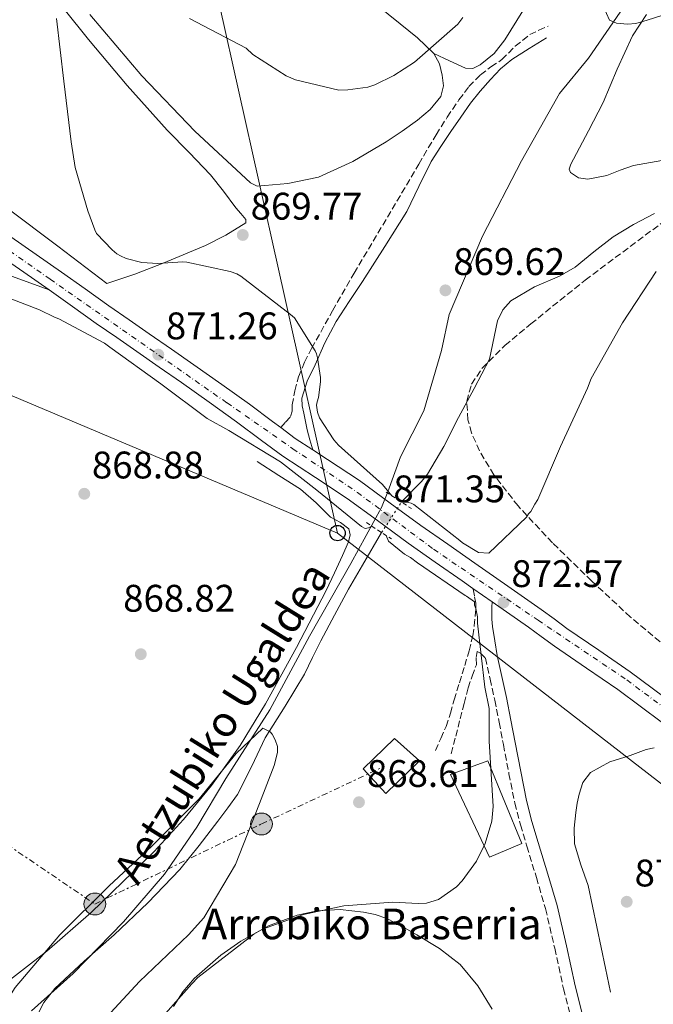
# Model space of a CAD drawing. Units: metres. Extents: x 634196 to 637639, y 4757506 to 4759887.
# Drawn here: x 635150 to 635315, y 4759069 to 4759325 of the extents above; entities that cross this region are included whole.
import ezdxf

# ---------------------------------------------------------------- set-up
doc = ezdxf.new("R2010")
doc.units = ezdxf.units.M
doc.header["$MEASUREMENT"] = 0
for name, pattern in [('DGN Style 2', [1.7399219301090239, 1.043953158065414, -0.6959687720436097]), ('DGN Style 3', [2.435890702152634, 1.739921930109024, -0.6959687720436097]), ('DGN Style 4', [2.7856150101045474, 1.391937544087219, -0.6959687720436097, 0.001739921930109024, -0.6959687720436097]), ('DGN Style 5', [1.217945351076317, 0.5219765790327072, -0.6959687720436097]), ('DGN Style 7', [3.4798438602180486, 1.565929737098122, -0.6959687720436097, 0.5219765790327072, -0.6959687720436097])]:
    doc.linetypes.add(name, pattern=pattern)
for name, color, linetype, lineweight in [('Barranco lineal no visto', 142, 'DGN Style 5', 0), ('Camino', 7, 'DGN Style 3', 0), ('Carretera', 9, 'Continuous', 0), ('Cauce lineal', 142, 'Continuous', 13), ('Cauce lineal no visto', 142, 'DGN Style 5', 0), ('Cota de punto acotado terreno', 7, 'Continuous', 0), ('Curva de nivel intermedia', 30, 'Continuous', 0), ('Edificio', 1, 'Continuous', 13), ('Eje de carretera', 7, 'DGN Style 4', 0), ('Límite de municipio', 7, 'Continuous', 0), ('Línea blanca (vial)', 7, 'Continuous', 13), ('Línea de cambio de uso (parcela vista)', 92, 'Continuous', 0), ('Línea eléctrica', 6, 'DGN Style 7', 0), ('Línea telefónica', 7, 'Continuous', 0), ('Margen derecho', 7, 'Continuous', 0), ('Pontón-alcantarilla (pasos de agua)', 1, 'DGN Style 2', 0), ('Poste telefónico', 7, 'Continuous', 0), ('Poste tendido eléctrico', 7, 'Continuous', 0), ('Punto acotado terreno (símbolo)', 7, 'Continuous', 0), ('Texto de arroyo-regatas y barrancos', 142, 'Continuous', 0), ('Texto de Borda', 7, 'Continuous', 0), ('Transformador', 7, 'Continuous', 0), ('Zona arbolada', 92, 'DGN Style 3', 0)]:
    doc.layers.add(name, color=color, linetype=linetype, lineweight=lineweight)
doc.styles.add('Style-Arial', font='arial.ttf')

# ---------------------------------------------------------------- blocks, each defined once
blk = doc.blocks.new('5PATER')
at = {"layer": 'Barranco lineal no visto', "linetype": 'Continuous', "lineweight": 0}
h = blk.add_hatch(color=51, dxfattribs=at)
edge = h.paths.add_edge_path()
edge.add_ellipse((0, 0), major_axis=(-0.1095731443231308, -0.1110710700762829), ratio=0.9994222409660317, start_angle=0, end_angle=360)
blk = doc.blocks.new('5PELE')
at = {"layer": 'Transformador', "linetype": 'Continuous', "lineweight": 0}
h = blk.add_hatch(color=9, dxfattribs=at)
edge = h.paths.add_edge_path()
edge.add_arc((-2.000000476837158e-05, 0), 0.2850000000000001, 0, 360)
at = {"layer": 'Transformador', "color": 252, "linetype": 'Continuous', "lineweight": 0}
blk.add_circle((-2.000000476837158e-05, 0), 0.2850000000000001, dxfattribs=at)
blk = doc.blocks.new('5PTT')
at = {"layer": 'Poste telefónico', "color": 7, "linetype": 'Continuous', "lineweight": 30}
blk.add_circle((2.382683753967285e-05, 4.306399822235108e-05), 0.1995000005932858, dxfattribs=at)

msp = doc.modelspace()

# ---------------------------------------------------------------- linework, layer by layer
at = {"layer": 'Camino', "color": 7, "linetype": 'DGN Style 3', "lineweight": 0}
for points in [[(635218.1999999996, 4759218.850000001, 869.3300000000017), (635219.469999999, 4759220.279999999, 869.4600000000065), (635220.7399999986, 4759221.710000002, 869.5899999999965), (635221.1299999976, 4759223.140000001, 869.679999999993), (635221.1499999977, 4759224.74, 869.7599999999949), (635221.8599999985, 4759228.449999999, 869.8899999999995), (635222.8199999996, 4759232.11, 869.929999999993), (635224.3599999996, 4759235.880000001, 869.929999999993), (635226.2300000006, 4759239.49, 869.929999999993), (635231.7100000011, 4759249.310000002, 869.929999999993), (635237.3199999991, 4759259.050000001, 869.929999999993), (635243.5199999996, 4759269.480000001, 869.929999999993), (635249.7100000011, 4759279.910000003, 869.929999999993), (635254.1900000003, 4759287.520000001, 869.929999999993), (635258.6700000019, 4759295.130000001, 869.929999999993), (635261.5899999988, 4759299.74, 870.050000000003), (635264.6599999999, 4759304.26, 870.1900000000023), (635267.2500000005, 4759307.690000001, 870.2100000000064), (635270.23, 4759310.790000001, 870.1900000000023), (635272.9999999994, 4759312.82, 870.1600000000036), (635275.8299999969, 4759314.730000001, 870.1100000000008), (635279.3200000006, 4759318.24, 870.0099999999949), (635283.1299999993, 4759321.28, 869.850000000006), (635285.4999999985, 4759322.380000004, 869.7200000000012), (635287.8700000001, 4759323.480000002, 869.5899999999965)], [(635258.5399999977, 4759134.680000001, 869.0200000000043), (635259.9200000013, 4759137.83, 869.3500000000058), (635261.3000000005, 4759140.980000001, 869.6699999999984), (635262.4499999994, 4759144.41, 869.779999999999), (635263.4100000005, 4759147.92, 869.7599999999949), (635264.7800000006, 4759152.360000002, 869.8899999999995), (635266.1499999985, 4759156.810000001, 870.0200000000042), (635267.2899999986, 4759160.680000001, 870.0200000000042), (635268.2499999997, 4759164.609999999, 870.1100000000008), (635268.6299999973, 4759167.2, 870.3200000000071), (635268.86, 4759169.810000001, 870.5399999999937), (635269.07, 4759171.440000001, 870.6999999999971), (635269.0499999998, 4759173.060000001, 870.800000000003), (635268.670000002, 4759174.99, 870.800000000003), (635268.300000001, 4759176.930000001, 870.800000000003)], [(635262.6499999983, 4759133.850000001, 868.9799999999959), (635263.8099999983, 4759138.4, 869.4600000000065), (635264.9599999995, 4759142.950000001, 869.929999999993), (635265.9999999988, 4759146.960000001, 870), (635267.0599999983, 4759150.980000002, 869.929999999993), (635268.0799999975, 4759154.030000002, 870.0599999999978), (635269.1799999995, 4759157.050000001, 870.1900000000023), (635269.129999998, 4759158.920000001, 870.2599999999949), (635269.3700000017, 4759160.510000001, 870.3200000000071), (635270.269999998, 4759160.09, 870.3099999999978), (635271.5300000008, 4759158.790000002, 870.8800000000049), (635272.7600000004, 4759153.279999999, 870.9700000000014), (635273.9899999973, 4759147.810000001, 871.0599999999978), (635275.1499999973, 4759142.040000001, 871.0899999999967), (635276.2299999993, 4759136.210000002, 871.1000000000058), (635277.690000001, 4759128.640000002, 871.1499999999943), (635279.1799999997, 4759120.99, 871.1900000000023), (635280.6599999993, 4759115.290000001, 871.1499999999943), (635282.3599999981, 4759109.760000001, 871.1000000000058), (635284.829999998, 4759101.590000001, 871.0700000000071), (635287.2100000007, 4759093.470000001, 871.0599999999978), (635289.609999999, 4759083.130000001, 871.0700000000071), (635291.8999999978, 4759072.600000001, 871.1000000000058), (635294.379999999, 4759062.940000001, 870.9900000000052)]]:
    msp.add_polyline3d(points, dxfattribs=at)
at = {"layer": 'Carretera', "color": 9, "linetype": 'Continuous', "lineweight": 0}
for points in [[(635147.8099999997, 4759268.550000002, 872.1100000000006), (635154.4500000003, 4759263.960000001, 871.9900000000052), (635161.0799999976, 4759259.359999998, 871.8899999999995), (635167.2199999976, 4759254.970000001, 871.8399999999965), (635173.3700000012, 4759250.580000001, 871.779999999999), (635178.6400000018, 4759246.949999999, 871.5899999999965), (635183.9200000013, 4759243.31, 871.3500000000058), (635189.7399999994, 4759239.250000001, 871.179999999993), (635195.5500000009, 4759235.180000001, 871.0700000000071), (635202.8000000018, 4759230.06, 871.2400000000052), (635210.0199999993, 4759224.91, 871.4400000000023), (635216.0100000016, 4759220.470000001, 871.0800000000017), (635218.2000000001, 4759218.850000001, 869.3300000000017), (635221.9899999986, 4759216.029999999, 870.7899999999937), (635226.5399999993, 4759213.040000001, 870.8300000000017), (635230.3599999994, 4759210.52, 870.8600000000006), (635238.7300000001, 4759205.019999999, 870.9400000000023), (635246.7199999986, 4759199.180000001, 871.0099999999949), (635254.7199999985, 4759193.36, 871.0899999999965), (635261.7399999991, 4759188.430000001, 871.1699999999984), (635268.7500000009, 4759183.519999999, 871.3099999999978), (635277.3999999987, 4759177.470000001, 871.7100000000064), (635286.0500000011, 4759171.429999999, 872.2599999999949), (635289.4300000007, 4759168.980000001, 872.4799999999959), (635292.7900000003, 4759166.509999999, 872.7299999999959), (635301.0699999993, 4759160.850000001, 873.679999999993), (635309.3199999994, 4759155.17, 874.7200000000012), (635321.0799999987, 4759146.449999998, 875.679999999993)], [(635317.699999999, 4759141.899999999, 875.679999999993), (635306.0300000014, 4759150.560000001, 874.7200000000012), (635297.8700000007, 4759156.17, 873.679999999993), (635289.5200000001, 4759161.88, 872.7299999999959), (635286.0899999992, 4759164.400000001, 872.4799999999959), (635282.7600000009, 4759166.819999999, 872.2599999999949), (635274.1499999987, 4759172.83, 871.7100000000064), (635273.3099999983, 4759173.42, 871.6699999999984), (635268.3000000014, 4759176.930000001, 870.800000000003), (635265.510000002, 4759178.880000001, 871.3099999999978), (635258.4899999991, 4759183.800000001, 871.1699999999984), (635251.4300000004, 4759188.749999999, 871.0899999999965), (635243.3799999993, 4759194.599999999, 871.0099999999949), (635235.5000000002, 4759200.359999998, 870.9400000000023), (635227.2399999991, 4759205.79, 870.8600000000006), (635218.7399999986, 4759211.390000002, 870.7899999999937), (635213.1999999998, 4759215.5, 871.050000000003), (635206.690000001, 4759220.33, 871.4400000000023), (635199.5200000005, 4759225.439999999, 871.2400000000052), (635192.3000000009, 4759230.550000002, 871.0700000000071), (635186.4899999994, 4759234.609999998, 871.179999999993), (635180.6900000013, 4759238.660000001, 871.3500000000058), (635175.4299999997, 4759242.279999999, 871.5899999999965), (635170.11, 4759245.949999999, 871.779999999999), (635163.9299999997, 4759250.359999999, 871.8399999999965), (635157.820000001, 4759254.720000001, 870.7100000000064), (635151.2199999985, 4759259.310000001, 871.9900000000052), (635144.5900000011, 4759263.890000002, 872.1100000000006)]]:
    msp.add_polyline3d(points, dxfattribs=at)
at = {"layer": 'Cauce lineal', "color": 142, "linetype": 'Continuous', "lineweight": 13}
for points in [[(635315.5899999999, 4759274.66, 867.5), (635310.1100000005, 4759271.779999999, 867.5), (635304.8300000001, 4759268.52, 867.5), (635299.8399999999, 4759264.609999999, 867.1900000000023), (635294.9400000004, 4759260.66, 866.8899999999995), (635290.8899999997, 4759258.32, 866.8600000000006), (635284.3499999996, 4759255.51, 866.8200000000071), (635278.1299999999, 4759251.869999999, 866.8099999999978), (635276.0700000003, 4759249.49, 866.8099999999978), (635274.7100000001, 4759246.65, 866.8099999999978), (635272.6299999999, 4759236.689999999, 866.8099999999978), (635268.6100000005, 4759229.07, 866.5099999999949), (635264.5300000003, 4759221.480000001, 866.1100000000006), (635260.75, 4759213.91, 866.0599999999978), (635256.4199999999, 4759206.710000001, 865.9400000000023), (635254.9199999999, 4759204.75, 865.8600000000006), (635249.8899999997, 4759199.77, 865.7700000000042)], [(635244.4900000002, 4759191.480000001, 865.7700000000042), (635239.5199999996, 4759183, 865.7700000000042), (635235.8899999997, 4759176.689999999, 865.7700000000042), (635232.2100000001, 4759169.99, 865.7700000000042), (635228.6399999997, 4759163.230000001, 865.7700000000042), (635226.5099999999, 4759158.880000001, 865.8300000000017), (635224.3799999999, 4759154.539999999, 865.8600000000006), (635219.3300000001, 4759146.230000001, 865.6900000000023), (635214.1299999999, 4759138.02, 865.5099999999949), (635210.6500000004, 4759130.560000001, 865.3699999999953), (635206.8899999997, 4759123.25, 865.25), (635204.3700000001, 4759119.730000001, 865.3300000000017), (635201.7599999999, 4759116.289999999, 865.4199999999984), (635196.9199999999, 4759109.9, 864.8899999999995), (635191.9000000004, 4759103.67, 864.3800000000047), (635183.5199999996, 4759094.970000001, 864.4100000000036), (635174.7300000006, 4759086.66, 864.4700000000012), (635166.9199999999, 4759079.77, 864.5899999999965), (635159.2699999996, 4759072.689999999, 864.6399999999995), (635156.4800000006, 4759068.980000001, 864.6000000000058), (635153.2300000006, 4759062.75, 864.5)]]:
    msp.add_polyline3d(points, dxfattribs=at)
at = {"layer": 'Cauce lineal no visto', "color": 142, "linetype": 'DGN Style 5', "lineweight": 0, "elevation": 865.7700000000042, "flags": 128}
msp.add_lwpolyline([(635244.4900000002, 4759191.480000001), (635249.8899999997, 4759199.77)], dxfattribs=at)
at = {"layer": 'Curva de nivel intermedia', "color": 30, "linetype": 'Continuous', "lineweight": 0, "flags": 128}
for points, elevation in [([(635298.4400000002, 4759337.310000001), (635303.9200000009, 4759324.98), (635305.6799999999, 4759324.26), (635308.5900000002, 4759324.000000001), (635310.7699999996, 4759324.159999999), (635313.6799999997, 4759325.060000001), (635328.49, 4759329.689999999)], 870), ([(635247.1500000019, 4759201.07), (635244.730000001, 4759204.039999999), (635233.2199999999, 4759214.279999998), (635232.0399999997, 4759215.659999999), (635228.2800000003, 4759221.380000001), (635227.7600000015, 4759222.899999999), (635227.5300000013, 4759224.720000001), (635227.6699999999, 4759225.519999999), (635228.0200000008, 4759226.689999999), (635228.5700000006, 4759230.769999999), (635228.5599999997, 4759231.859999999), (635227.7999999997, 4759237.019999999), (635227.5, 4759238.039999999), (635227.1300000013, 4759238.84), (635221.74, 4759247.460000001), (635220.7200000007, 4759248.329999999), (635207.8300000004, 4759258.34), (635206.7300000007, 4759258.92), (635204.9800000006, 4759259.560000001), (635193.750000001, 4759261.95), (635192.6600000003, 4759262.01), (635186.1800000005, 4759261.59), (635181.9600000004, 4759261.850000001), (635177.8700000001, 4759262.909999998), (635176.4100000005, 4759263.559999999), (635175.4600000005, 4759264.130000001), (635174.2100000011, 4759265.140000001), (635170.1800000012, 4759269.399999999), (635169.7300000018, 4759270.350000001), (635167.9300000002, 4759275.34), (635164.6, 4759286.609999998), (635163.5300000014, 4759293.300000001), (635161.6600000006, 4759309.159999999), (635159.7800000008, 4759325.449999999)], 870), ([(635194.4300000005, 4759325.429999999), (635209.2000000007, 4759317.680000001), (635210.9599999997, 4759316.100000001), (635219.5899999997, 4759310.489999999), (635222.0700000008, 4759309.49), (635233.3099999992, 4759306.81), (635235.6400000006, 4759306.83), (635240.8700000009, 4759307.599999999), (635242.7599999997, 4759308.189999999), (635247.6900000004, 4759310.560000001), (635253.0500000004, 4759314.099999999), (635264.3300000014, 4759323.939999998), (635265.63, 4759325.699999999)], 870), ([(635316.0900000016, 4759259.560000001), (635307.3099999994, 4759246.100000001), (635299.1300000009, 4759231.619999998), (635298.1299999995, 4759229.130000001), (635291.110000001, 4759213.939999998), (635285.2500000005, 4759200.06), (635284.3899999999, 4759198.890000001), (635283.3799999995, 4759196.990000002), (635282.8000000007, 4759196.4), (635282.2300000007, 4759195.520000001), (635272.4000000004, 4759186.13), (635269.7600000006, 4759186.32), (635265.5899999997, 4759188.77), (635264.860000001, 4759189.42), (635252.9200000007, 4759198.789999999), (635252.190000002, 4759199.140000002), (635251.3899999997, 4759199.359999998), (635249.4200000004, 4759199.579999999)], 870), ([(635139.9500000002, 4759255.409999999), (635155.2800000013, 4759249.560000001), (635159.2100000008, 4759247.619999997), (635160.3799999999, 4759247.2), (635172.2199999995, 4759240.880000001), (635173.6800000013, 4759239.800000002), (635186.9400000004, 4759230.220000002), (635199.0199999993, 4759221.220000001), (635204.650000002, 4759218.06), (635218.1100000001, 4759209.939999999), (635227.5600000004, 4759202.519999999), (635239.2800000017, 4759193.07), (635240.2300000016, 4759192.569999999), (635241.0300000019, 4759192.720000001), (635241.9300000004, 4759193.16)], 870), ([(635245.7100000001, 4759190.679999999), (635246.3000000002, 4759189.199999999), (635250.4800000022, 4759185.810000001), (635252.010000001, 4759185.02), (635253.8399999995, 4759183.58), (635266.2800000005, 4759175.089999998), (635266.6500000014, 4759174.869999999), (635268.7200000013, 4759173.430000001), (635268.7200000013, 4759172.560000001), (635269.0200000008, 4759171.689999999), (635269.4700000001, 4759169.51), (635269.4900000002, 4759167.909999999), (635271.3699999999, 4759151.179999999), (635272.5200000011, 4759145.650000001), (635272.4900000021, 4759137.15), (635273.5800000007, 4759120.099999999), (635273.2000000007, 4759116.31), (635271.4900000007, 4759110.470000001), (635269.2199999997, 4759105.850000001), (635265.4700000013, 4759100.679999999), (635263.9900000016, 4759099.180000001), (635259.2799999998, 4759095.889999999), (635256.1700000007, 4759094.92), (635254.0100000015, 4759094.77), (635247.3700000008, 4759095.119999998), (635234.6500000004, 4759094.210000001), (635224.1100000015, 4759091.96), (635213.4400000008, 4759088.089999998), (635211.1500000019, 4759086.850000001), (635209.9400000004, 4759085.890000002), (635196.620000001, 4759075.5), (635195.0099999994, 4759073.859999999), (635184.6699999995, 4759062.27)], 870), ([(635138.8900000007, 4759057.100000001), (635148.9500000014, 4759072.909999999), (635160.6400000014, 4759086.680000001), (635173.5000000002, 4759099.45), (635184.6300000015, 4759109.73), (635196.9000000004, 4759122.060000001), (635206.570000002, 4759133.92), (635213.5000000012, 4759140.529999998), (635215.4000000011, 4759139.529999999), (635215.9900000012, 4759138.949999998), (635216.730000001, 4759137.499999999), (635217.3300000001, 4759135.760000001), (635217.3400000011, 4759134.150000001), (635216.4900000017, 4759130.800000001), (635212.6400000006, 4759120.869999999), (635206.3600000021, 4759104.949999998), (635198.1699999999, 4759091.05), (635194.130000001, 4759086.649999999), (635181.4100000006, 4759074.470000001), (635169.5700000009, 4759061.710000001)], 865)]:
    msp.add_lwpolyline(points, dxfattribs=dict(at, elevation=elevation))
at = {"layer": 'Edificio', "color": 1, "linetype": 'Continuous', "lineweight": 13}
for points in [[(635254.4000000004, 4759131.99, 872.6999999999971), (635245.5999999996, 4759123.480000001, 872.9199999999984), (635239.7100000001, 4759129.92, 872.1000000000058), (635247.8700000001, 4759137.779999999, 872.8699999999953)], [(635281.0099999999, 4759110.42, 871.5800000000017), (635272.5999999996, 4759106.890000001, 872.2700000000042), (635262.4800000006, 4759128.439999999, 873.4799999999959), (635272.1900000004, 4759131.980000001, 873.6499999999943)]]:
    msp.add_polyline3d(points, close=True, dxfattribs=at)
at = {"layer": 'Edificio', "color": 51, "linetype": 'Continuous', "lineweight": 13}
for points in [[(635245.5999999996, 4759123.480000001, 872.9199999999984), (635239.7100000001, 4759129.92, 872.1000000000058), (635247.8700000001, 4759137.779999999, 872.5700000000071), (635254.4000000004, 4759131.99, 872.6999999999971), (635245.5999999996, 4759123.480000001, 872.9199999999984)], [(635272.5999999996, 4759106.890000001, 872.2700000000042), (635262.4800000006, 4759128.439999999, 873.4799999999959), (635272.1900000004, 4759131.980000001, 873.9600000000064), (635281.0099999999, 4759110.42, 871.5800000000017), (635272.5999999996, 4759106.890000001, 872.2700000000042)]]:
    msp.add_polyline3d(points, dxfattribs=at)
at = {"layer": 'Eje de carretera', "color": 7, "linetype": 'DGN Style 4', "lineweight": 0}
msp.add_polyline3d([(635047.0699999996, 4759334.77, 875.25), (635081.7899999986, 4759310.84, 873.6900000000023), (635119.1999999988, 4759284.810000001, 872.600000000006), (635158.0500000007, 4759257.500000002, 871.2299999999962), (635204.1900000017, 4759225.279999999, 871.3300000000017), (635221.36, 4759213.340000002, 870.7899999999937), (635238.1599999998, 4759201.950000001, 870.9499999999972), (635258.0399999993, 4759187.130000002, 871.1499999999943), (635285.2699999983, 4759168.640000002, 872.3099999999978), (635308.3999999979, 4759153.09, 874.7500000000002), (635345.1700000011, 4759125.61, 879.0800000000017)], dxfattribs=at)
at = {"layer": 'Límite de municipio', "color": 7, "linetype": 'Continuous', "lineweight": 0}
msp.add_polyline3d([(635311.3099999987, 4759333.84, 870.39), (635298.4499999993, 4759315.140000001, 869.86), (635290.879999999, 4759305.92, 869.82), (635280.9499999993, 4759288.34, 868.82), (635270.7600000016, 4759268.720000001, 868.24), (635262.0799999982, 4759248.33, 868.88), (635260.0899999999, 4759238.939999999, 867.88), (635255.5199999996, 4759223.220000001, 867.08), (635249.4400000013, 4759211.199999999, 868.14), (635246.129999999, 4759202.100000001, 870.0400000000001), (635244.4800000006, 4759198.01, 871.01), (635236.5, 4759183.380000001, 866.1), (635225.6900000013, 4759164.51, 866.19), (635215.379999999, 4759145.27, 865.98), (635203.9100000003, 4759127.4, 865.14), (635196.2800000012, 4759114.689999999, 865.7), (635187.879999999, 4759102.460000001, 864.94), (635177.1900000013, 4759090.07, 864.6800000000001), (635164.1099999994, 4759076.609999999, 864.62), (635153.2399999984, 4759066.880000001, 864.64)], dxfattribs=at)
at = {"layer": 'Línea blanca (vial)', "color": 7, "linetype": 'Continuous', "lineweight": 13, "extrusion": (-0.3425098426379022, -0.5106606043249406, 0.7886144526234893), "elevation": -2647227.200248579, "flags": 128}
msp.add_lwpolyline([(-2123473.546943916, 3396574.042780283), (-2123468.828553779, 3396573.750044042), (-2123463.384293666, 3396573.81509654)], dxfattribs=at)
at = {"layer": 'Línea blanca (vial)', "color": 7, "linetype": 'Continuous', "lineweight": 13, "extrusion": (-0.03077178566948058, 0.02155867619645663, 0.9992939110628904), "elevation": 83924.03911115785, "flags": 128}
msp.add_lwpolyline([(-4262284.345338113, -2208895.773589536), (-4262284.345338113, -2208889.652061952)], dxfattribs=at)
at = {"layer": 'Línea blanca (vial)', "color": 7, "linetype": 'Continuous', "lineweight": 13}
for points in [[(635100.0700000002, 4759301.77, 872.7700000000042), (635107.5699999991, 4759296.580000003, 872.6300000000049), (635113.7199999981, 4759292.25, 872.6499999999943), (635119.8599999984, 4759287.910000001, 872.6699999999984), (635125.8399999995, 4759283.73, 872.6399999999995), (635131.8200000009, 4759279.570000002, 872.5599999999978), (635139.8099999973, 4759274.060000002, 872.3399999999965), (635147.8099999991, 4759268.550000003, 872.1100000000008), (635154.4499999998, 4759263.960000002, 871.9900000000052), (635161.0799999972, 4759259.359999999, 871.8899999999995), (635167.2199999972, 4759254.970000002, 871.8399999999967), (635173.3700000007, 4759250.580000003, 871.779999999999), (635178.6400000012, 4759246.949999999, 871.5899999999965), (635183.9200000007, 4759243.310000001, 871.350000000006), (635189.739999999, 4759239.250000002, 871.1799999999931), (635195.5500000004, 4759235.180000002, 871.0700000000071), (635202.8000000013, 4759230.060000001, 871.2400000000052), (635210.0199999987, 4759224.91, 871.4400000000024), (635216.0100000012, 4759220.470000002, 871.0800000000017), (635218.1999999996, 4759218.850000001, 870.9700000000014)], [(635136.8099999976, 4759269.25, 872.3300000000019), (635144.5900000005, 4759263.890000002, 872.1100000000008), (635151.2199999979, 4759259.310000002, 871.9900000000052), (635157.8200000006, 4759254.720000002, 871.8899999999995), (635163.9299999992, 4759250.36, 871.8399999999967), (635170.1099999995, 4759245.95, 871.779999999999), (635175.4299999992, 4759242.28, 871.5899999999965), (635180.6900000009, 4759238.660000001, 871.350000000006), (635186.489999999, 4759234.609999999, 871.1799999999931), (635192.3000000004, 4759230.550000003, 871.0700000000071), (635199.52, 4759225.440000001, 871.2400000000052), (635206.6900000006, 4759220.330000001, 871.4400000000024), (635213.1999999994, 4759215.5, 871.050000000003), (635218.7399999981, 4759211.390000002, 870.7899999999937), (635227.2399999986, 4759205.790000001, 870.8600000000008), (635235.4999999999, 4759200.359999999, 870.9400000000023), (635243.3799999988, 4759194.600000001, 871.0099999999949), (635251.4299999999, 4759188.75, 871.0899999999967), (635258.4899999986, 4759183.800000001, 871.1699999999984), (635265.5100000015, 4759178.880000002, 871.3099999999978), (635268.300000001, 4759176.930000001, 871.4400000000024)], [(635226.5399999989, 4759213.040000002, 870.8300000000019), (635230.3599999989, 4759210.520000001, 870.8600000000008), (635238.7299999996, 4759205.02, 870.9400000000023), (635246.7199999981, 4759199.180000002, 871.0099999999949), (635254.7199999979, 4759193.360000002, 871.0899999999967), (635261.7399999986, 4759188.430000001, 871.1699999999984), (635268.7500000005, 4759183.52, 871.3099999999978), (635277.3999999983, 4759177.470000001, 871.7100000000064), (635286.0500000007, 4759171.430000001, 872.2599999999949), (635289.4300000002, 4759168.980000002, 872.4799999999959), (635292.7899999997, 4759166.51, 872.7299999999959), (635301.0699999988, 4759160.850000001, 873.6799999999931), (635309.3199999989, 4759155.170000001, 874.7200000000012), (635321.0799999982, 4759146.449999999, 875.6799999999931)], [(635273.3099999978, 4759173.420000001, 871.6699999999984), (635274.1499999983, 4759172.830000001, 871.7100000000064), (635282.7600000005, 4759166.82, 872.2599999999949), (635286.0899999987, 4759164.400000002, 872.4799999999959), (635289.5199999996, 4759161.880000001, 872.7299999999959), (635297.8700000002, 4759156.17, 873.6799999999931), (635306.030000001, 4759150.560000001, 874.7200000000012), (635317.6999999986, 4759141.9, 875.6799999999931)]]:
    msp.add_polyline3d(points, dxfattribs=at)
at = {"layer": 'Línea de cambio de uso (parcela vista)', "color": 92, "linetype": 'Continuous', "lineweight": 0}
for points in [[(635258.0700000003, 4759316.32, 870.8800000000047), (635253.7999999998, 4759320.390000001, 871.0700000000071), (635249.3600000005, 4759324.039999999, 871.2299999999959), (635237.29, 4759333.850000001, 871.4199999999984), (635224.9800000006, 4759343.32, 871.4900000000052), (635216.5, 4759348.01, 871.3500000000058), (635208.0300000003, 4759352.710000001, 871.2299999999959), (635194.3499999996, 4759364.109999999, 872.029999999999), (635187.6100000005, 4759369.939999999, 872.550000000003), (635180.5899999999, 4759375.42, 872.7899999999937), (635159.0499999998, 4759390.83, 872.7899999999937), (635137.5199999996, 4759406.230000001, 872.179999999993), (635128.1699999999, 4759411.779999999, 872.3999999999943), (635118.8300000001, 4759417.34, 872.6100000000006), (635113, 4759421.960000001, 872.4199999999984), (635110.1600000003, 4759424.359999999, 872.3600000000006), (635107.0700000003, 4759426.33, 872.6100000000006), (635104.9600000001, 4759427.390000001, 872.9199999999984), (635102.8399999999, 4759428.439999999, 873.2200000000012)], [(635062.8099999997, 4759332.300000001, 873.25), (635079.7699999996, 4759321.41, 872.4400000000023), (635099.9900000002, 4759307.49, 872.179999999993), (635120.2300000006, 4759293.609999999, 872.1000000000058), (635133.4699999997, 4759284.810000001, 872.0399999999937), (635146.7599999999, 4759276.07, 872.0099999999949), (635160.0899999999, 4759266.109999999, 871.6100000000006), (635172.8799999999, 4759256.380000001, 870.5399999999937), (635180.1600000003, 4759258.859999999, 870.279999999999), (635187.5499999998, 4759261.689999999, 870.1100000000006), (635198.5499999998, 4759266.32, 869.8399999999965), (635203.9199999999, 4759269.01, 869.7100000000064), (635209.0999999996, 4759272.24, 869.5899999999965), (635209.0899999999, 4759273.100000001, 869.7599999999949), (635207.7800000003, 4759274.600000001, 870.3200000000071), (635206.4699999997, 4759276.109999999, 870.800000000003), (635203.2400000002, 4759280.460000001, 871.179999999993), (635199.9100000003, 4759284.710000001, 871.1399999999995), (635194.29, 4759290.51, 870.9499999999971), (635188.5700000003, 4759296.310000001, 870.800000000003), (635178.1600000003, 4759307.99, 870.6999999999971), (635168.0499999998, 4759319.939999999, 870.7100000000064), (635161.7100000001, 4759327.890000001, 870.9600000000064)], [(635258.0700000003, 4759316.32, 871.2299999999959), (635262.2000000002, 4759314.41, 871.0599999999978), (635266.3200000003, 4759312.49, 870.8800000000047), (635268.2599999999, 4759312.430000001, 870.9199999999984), (635270.2100000001, 4759313.390000001, 870.9700000000012), (635273.7999999998, 4759316.369999999, 870.7599999999949), (635276.6500000004, 4759319.930000001, 870.5399999999937), (635281.2800000003, 4759327.470000001, 870.3999999999943)], [(635168.4400000004, 4759326.49, 870.4799999999959), (635181.9699999997, 4759310.529999999, 870.1900000000023), (635195.79, 4759296.100000001, 870.1999999999971), (635210.3099999997, 4759282.630000001, 870.4499999999971), (635212.0499999998, 4759281.779999999, 870.1900000000023), (635220.0300000003, 4759282.439999999, 869.9400000000023), (635228.04, 4759284.07, 869.8500000000058), (635236.9699999997, 4759288.15, 869.8500000000058), (635245.7100000001, 4759293.289999999, 869.8500000000058), (635249.8499999996, 4759296.050000001, 869.8500000000058), (635253.8799999999, 4759298.980000001, 869.8500000000058), (635257.1500000004, 4759301.720000001, 869.8899999999995), (635259.8899999997, 4759305.09, 870.0200000000042), (635260.6299999999, 4759307.869999999, 870.4600000000064), (635260.2800000003, 4759310.710000001, 870.8800000000047), (635259.5700000003, 4759313.65, 870.8899999999995), (635258.0700000003, 4759316.32, 870.8800000000047)], [(635360.0592999998, 4759297.9606, 869.5844000000071), (635354.1799999997, 4759297.039999999, 869.5899999999965), (635337.3399999999, 4759293.02, 869.4499999999971), (635320.5, 4759288.99, 869.0700000000071), (635310.1299999999, 4759287.17, 868.029999999999), (635306.6399999997, 4759285.930000001, 867.9100000000036), (635303.2199999997, 4759284.529999999, 867.8600000000006), (635298.2300000006, 4759283.560000001, 867.8600000000006), (635295.7699999996, 4759283.91, 867.9199999999984), (635293.7000000002, 4759285.32, 868.029999999999), (635293.3600000005, 4759286.16, 868.2400000000052), (635293.7800000003, 4759287.480000001, 868.8500000000058), (635294.54, 4759288.779999999, 869.2400000000052), (635298.4100000003, 4759296.16, 869.5), (635302.2100000001, 4759303.550000001, 869.7599999999949), (635305.8700000001, 4759312.279999999, 870.1100000000006), (635309.8600000005, 4759320.92, 870.4499999999971), (635313.5099999999, 4759326.460000001, 870.550000000003)], [(635147.0700000003, 4759258.689999999, 870.7100000000064), (635157.8200000003, 4759254.720000001, 870.7100000000064)], [(635144.7400000002, 4759072.779999999, 867.25), (635157.2199999997, 4759082.369999999, 867.1000000000058), (635168.8200000003, 4759092.439999999, 866.8999999999943), (635185.1799999997, 4759108.350000001, 866.5399999999937), (635192.8700000001, 4759116.730000001, 866.3600000000006), (635200.1399999997, 4759125.57, 866.2100000000064), (635207.5899999999, 4759135.980000001, 866.1600000000036), (635214.25, 4759146.880000001, 866.2100000000064), (635222.29, 4759161.57, 866.3999999999943), (635230.0300000003, 4759176.42, 866.5599999999978), (635232.2100000001, 4759180.960000001, 866.5), (635234.2800000003, 4759185.539999999, 866.3800000000047), (635235.8899999997, 4759189.07, 866.2100000000064), (635236.2800000003, 4759190.859999999, 866.1199999999953), (635235.9600000001, 4759192.480000001, 866.1199999999953), (635233.7800000003, 4759194.109999999, 866.5899999999965), (635231.1799999997, 4759195.470000001, 867.25), (635227.4000000004, 4759199.25, 868.25), (635223.3300000001, 4759202.76, 868.8899999999995), (635217.6799999997, 4759206.390000001, 869.1100000000006), (635212.04, 4759210.01, 869.3300000000017)], [(635304.1299999999, 4759071.67, 871.7400000000052), (635302.8099999997, 4759077.939999999, 871.9199999999984), (635301.6799999997, 4759083.34, 871.7899999999937), (635300.5599999997, 4759088.74, 871.6600000000036), (635299.4400000004, 4759094.140000001, 871.529999999999), (635298.3099999997, 4759099.529999999, 871.3999999999943), (635296.4600000001, 4759104.92, 871.3699999999953), (635294.7699999996, 4759110.32, 871.4900000000052), (635294.6799999997, 4759114.430000001, 871.8099999999978), (635295.1299999999, 4759118.550000001, 872.179999999993), (635295.4699999997, 4759120.939999999, 872.1699999999984), (635295.9600000001, 4759123.310000001, 872.179999999993), (635296.9600000001, 4759126.369999999, 872.5200000000042), (635298.9500000002, 4759128.960000001, 872.8699999999953), (635303.9699999997, 4759131.710000001, 873.2299999999959), (635309.2999999998, 4759133.369999999, 873.6499999999943), (635313.4400000004, 4759134.92, 874.1999999999971), (635315.5, 4759135.380000001, 874.529999999999)], [(635273.29, 4759067.300000001, 870.1900000000023), (635269.5300000003, 4759073.380000001, 869.8800000000047), (635264.9699999997, 4759078.91, 869.5), (635259.54, 4759083.09, 869.2599999999949), (635253.6699999999, 4759086.609999999, 869.0700000000071), (635249.8300000001, 4759088.850000001, 868.9900000000052), (635245.8399999999, 4759090.880000001, 868.9799999999959), (635242.8499999996, 4759091.91, 869.029999999999), (635239.7699999996, 4759092.560000001, 869.0700000000071), (635233.7199999997, 4759093.220000001, 869.0700000000071), (635227.6600000003, 4759092.9, 869.0700000000071), (635222.4699999997, 4759091.810000001, 869.0700000000071), (635215.0099999999, 4759089.02, 869.0700000000071), (635207.8200000003, 4759084.960000001, 869.0700000000071), (635202.5599999997, 4759081.310000001, 869.25), (635195.5999999996, 4759075.26, 869.8500000000058), (635192.6799999997, 4759071.800000001, 870.1000000000058), (635190.2100000001, 4759067.939999999, 870.1900000000023)]]:
    msp.add_polyline3d(points, dxfattribs=at)
at = {"layer": 'Línea eléctrica', "color": 6, "linetype": 'DGN Style 7', "lineweight": 0}
msp.add_polyline3d([(634978.1400000015, 4759225.490000002, 871.6100000000006), (635032.4200000028, 4759187.31, 870.929999999993), (635067.6999999986, 4759162.880000002, 869.9799999999959), (635098.6400000001, 4759143.029999998, 869.2299999999959), (635138.2699999999, 4759116.05, 867.1900000000023), (635169.7500000001, 4759094.67, 865.8500000000058), (635213.1799999997, 4759115.54, 865.4100000000036), (635244.66, 4759130.300000002, 868.4499999999971)], dxfattribs=at)
at = {"layer": 'Línea telefónica', "color": 7, "linetype": 'Continuous', "lineweight": 0, "extrusion": (0.2656095521217075, 0.03582929791729583, 0.9634146704469781), "elevation": 340077.4800206519, "flags": 128}
msp.add_lwpolyline([(4632212.903467909, -1219149.793450857), (4632020.380417299, -1219175.68750006), (4631810.25194357, -1219194.478496767), (4631552.665332966, -1219217.513478673)], dxfattribs=at)
at = {"layer": 'Línea telefónica', "color": 7, "linetype": 'Continuous', "lineweight": 0, "extrusion": (0.02549042616853324, -0.01073624397970547, 0.9996174124328543), "elevation": -34037.06105361992, "flags": 128}
msp.add_lwpolyline([(4632601.410195451, 1261582.685628754), (4632601.410195451, 1261455.422152452)], dxfattribs=at)
at = {"layer": 'Línea telefónica', "color": 7, "linetype": 'Continuous', "lineweight": 0}
msp.add_polyline3d([(635233.0100000025, 4759191.359999999, 866.75), (635510.2100000007, 4758976.829999999, 878.0599999999978), (635835.0300000017, 4758684.970000001, 881.6000000000058), (635941.3500000027, 4758574.689999999, 883.0099999999949), (636279.6800000007, 4758236.52, 895.25), (636367.0399999983, 4758179.71, 894.1399999999995), (636637.6200000005, 4757862.380000002, 909.2299999999959), (636688.1000000021, 4757864.410000001, 914.7400000000052), (636846.3799999995, 4757721.660000001, 920), (636983.1700000026, 4757626.99, 926.800000000003), (637036.3299999975, 4757561.350000001, 927.6499999999943)], dxfattribs=at)
at = {"layer": 'Margen derecho', "color": 7, "linetype": 'Continuous', "lineweight": 0}
for points in [[(635226.5399999989, 4759213.040000002, 870.279999999999), (635225.8199999991, 4759215.660000001, 870.3200000000071), (635225.1000000017, 4759218.280000002, 870.3600000000006), (635224.61, 4759220.430000002, 870.3399999999967), (635224.1999999987, 4759222.600000001, 870.279999999999), (635223.8000000007, 4759224.550000001, 870.279999999999), (635223.7299999993, 4759226.490000002, 870.279999999999), (635225.0899999982, 4759230.9, 869.9600000000064), (635227.129999999, 4759235.17, 869.5899999999965), (635229.7300000007, 4759240.920000001, 869.3999999999943), (635232.6599999989, 4759246.460000002, 869.4100000000036), (635236.0699999997, 4759251.699999999, 869.7899999999937), (635239.4999999985, 4759256.9, 870.1100000000008), (635245.3199999989, 4759266, 870.1100000000008), (635251.0399999988, 4759275.160000003, 870.1100000000008), (635254.2300000006, 4759281.680000001, 870.1100000000008), (635257.4299999991, 4759288.190000001, 870.1100000000008), (635259.9599999995, 4759292.130000002, 870.1100000000008), (635262.5599999989, 4759296.020000001, 870.1100000000008), (635265.1000000003, 4759299.74, 870.1499999999943), (635267.6900000009, 4759303.420000001, 870.1900000000023), (635270.1700000019, 4759306.540000002, 870.1600000000036), (635272.8399999985, 4759309.520000001, 870.1100000000008), (635275.4699999993, 4759312.330000001, 870.1399999999995), (635278.4200000019, 4759314.750000002, 870.1100000000008), (635282.9400000015, 4759317.600000001, 869.850000000006), (635287.4600000011, 4759320.449999999, 869.5899999999965)], [(635273.3099999978, 4759173.420000001, 870.8399999999965), (635273.2399999986, 4759172.070000002, 870.8200000000071), (635273.1799999982, 4759170.710000002, 870.800000000003), (635273.2099999995, 4759168.87, 870.8399999999965), (635273.4200000018, 4759167.03, 870.8800000000049), (635273.9899999973, 4759163.250000001, 870.8200000000071), (635274.5700000008, 4759159.470000002, 870.75), (635275.8, 4759153.960000002, 870.9700000000014), (635277.0300000017, 4759148.460000001, 871.0599999999978), (635278.1999999986, 4759142.630000001, 871.0899999999967), (635279.2899999992, 4759136.790000001, 871.1000000000058), (635280.7499999988, 4759129.230000001, 871.1499999999943), (635282.2199999974, 4759121.67, 871.1900000000023), (635283.6499999978, 4759116.140000002, 871.1499999999943), (635285.3299999987, 4759110.670000001, 871.1000000000058), (635287.8099999975, 4759102.470000001, 871.0700000000071), (635290.2199999993, 4759094.26, 871.0599999999978), (635292.6499999989, 4759083.810000001, 871.0700000000071), (635294.9299999988, 4759073.32, 871.1000000000058), (635297.3999999987, 4759063.710000002, 870.9900000000052)]]:
    msp.add_polyline3d(points, dxfattribs=at)
at = {"layer": 'Pontón-alcantarilla (pasos de agua)', "color": 1, "linetype": 'DGN Style 2', "lineweight": 0, "elevation": 869.2400000000052, "flags": 128}
for points in [[(635245.7100000001, 4759202.02), (635252.2400000002, 4759197.74)], [(635240.5199999996, 4759194.09), (635247.04, 4759189.810000001)]]:
    msp.add_lwpolyline(points, dxfattribs=at)
at = {"layer": 'Zona arbolada', "color": 92, "linetype": 'DGN Style 3', "lineweight": 0}
msp.add_polyline3d([(635330.1299999999, 4759152.07, 878.3800000000047), (635309.3600000005, 4759169.470000001, 873.679999999993), (635299.2100000001, 4759178.880000001, 871.5), (635289.0199999996, 4759188.800000001, 869.929999999993), (635280.0599999997, 4759198.41, 869.1399999999995), (635273.7699999996, 4759206.529999999, 868.7599999999949), (635269.9800000006, 4759212.789999999, 868.6100000000006), (635267.9500000002, 4759217.439999999, 868.5700000000071), (635267, 4759220.84, 868.5899999999965), (635266.6900000004, 4759225.699999999, 868.6900000000023), (635267.9299999997, 4759230.17, 868.8899999999995), (635270.7100000001, 4759234.33, 869.429999999993), (635276.6399999997, 4759240.26, 870.7700000000042), (635283.3799999999, 4759245.869999999, 871.6600000000036), (635297.5800000001, 4759257.300000001, 871.7899999999937), (635318.9000000004, 4759273.199999999, 871.2200000000012)], dxfattribs=at)
msp.add_polyline3d([(635330.1299999999, 4759152.07, 878.3800000000047), (635309.3600000005, 4759169.470000001, 873.679999999993), (635299.2100000001, 4759178.880000001, 871.5), (635289.0199999996, 4759188.800000001, 869.929999999993), (635280.0599999997, 4759198.41, 869.1399999999995), (635273.7699999996, 4759206.529999999, 868.7599999999949), (635269.9800000006, 4759212.789999999, 868.6100000000006), (635267.9500000002, 4759217.439999999, 868.5700000000071), (635267, 4759220.84, 868.5899999999965), (635266.6900000004, 4759225.699999999, 868.6900000000023), (635267.9299999997, 4759230.17, 868.8899999999995), (635270.7100000001, 4759234.33, 869.429999999993), (635276.6399999997, 4759240.26, 870.7700000000042), (635283.3799999999, 4759245.869999999, 871.6600000000036), (635297.5800000001, 4759257.300000001, 871.7899999999937), (635318.9000000004, 4759273.199999999, 871.2200000000012)], dxfattribs=at)

# ---------------------------------------------------------------- block references
at = {"layer": 'Poste telefónico', "color": 7, "linetype": 'Continuous', "lineweight": 0, "xscale": 10, "yscale": 10, "zscale": 10}
msp.add_blockref('5PTT', (635233.0100000025, 4759191.359999999, 866.75), dxfattribs=at)
at = {"layer": 'Poste tendido eléctrico', "color": 7, "linetype": 'Continuous', "lineweight": 0, "xscale": 10, "yscale": 10, "zscale": 10}
for p in [(635213.1799999997, 4759115.54, 865.4100000000036), (635169.7500000001, 4759094.67, 865.8500000000058)]:
    msp.add_blockref('5PELE', p, dxfattribs=at)
at = {"layer": 'Punto acotado terreno (símbolo)', "color": 7, "linetype": 'Continuous', "lineweight": 0, "xscale": 10, "yscale": 10, "zscale": 10}
for p in [(635208.2999999998, 4759269.040000002, 869.7700000000042), (635261.1200000016, 4759254.600000001, 869.6100000000006), (635186.2699999999, 4759237.850000001, 871.2599999999952), (635166.9800000002, 4759201.590000001, 868.8800000000047), (635245.5699999993, 4759195.37, 871.3500000000058), (635276.2699999994, 4759173.28, 872.5700000000071), (635181.719999999, 4759159.779999999, 868.8200000000071), (635238.5799999976, 4759121.2, 868.6100000000006), (635308.3799999978, 4759095.260000001, 872.4199999999987)]:
    msp.add_blockref('5PATER', p, dxfattribs=at)

# ---------------------------------------------------------------- texts
at = {"layer": 'Cota de punto acotado terreno', "color": 7, "linetype": 'Continuous', "lineweight": 0, "style": 'Style-Arial'}
for s, p in [('869.77', (635210.3500000022, 4759273.04, 869.7700000000042)), ('869.62', (635263.1700000018, 4759258.599999999, 869.6100000000006)), ('871.26', (635188.2500000007, 4759241.850000001, 871.2599999999949)), ('868.88', (635168.9699999979, 4759205.59, 868.8800000000047)), ('871.35', (635247.55, 4759199.369999998, 871.3500000000058)), ('872.57', (635278.3199999996, 4759177.28, 872.5700000000071)), ('868.82', (635177.1200000017, 4759170.859999998, 868.8200000000071)), ('868.61', (635240.6600000013, 4759125.199999998, 868.6100000000006)), ('872.42', (635310.4300000002, 4759099.259999999, 872.4199999999984))]:
    msp.add_text(s, height=7.000000000000002, dxfattribs=at).set_placement(p)
at = {"layer": 'Texto de arroyo-regatas y barrancos', "color": 142, "linetype": 'Continuous', "lineweight": 0, "style": 'Style-Arial'}
msp.add_text('Aetzubiko Ugaldea', height=8, rotation=58.15637000000001, dxfattribs=at).set_placement((635180.9600000018, 4759099.25, 865.7100000000064))
at = {"layer": 'Texto de Borda', "color": 7, "linetype": 'Continuous', "lineweight": 0, "style": 'Style-Arial'}
msp.add_text('Arrobiko Baserria', height=8, dxfattribs=at).set_placement((635197.5899999995, 4759085.49, 866.4400000000023))

doc.saveas('drawing.dxf')
